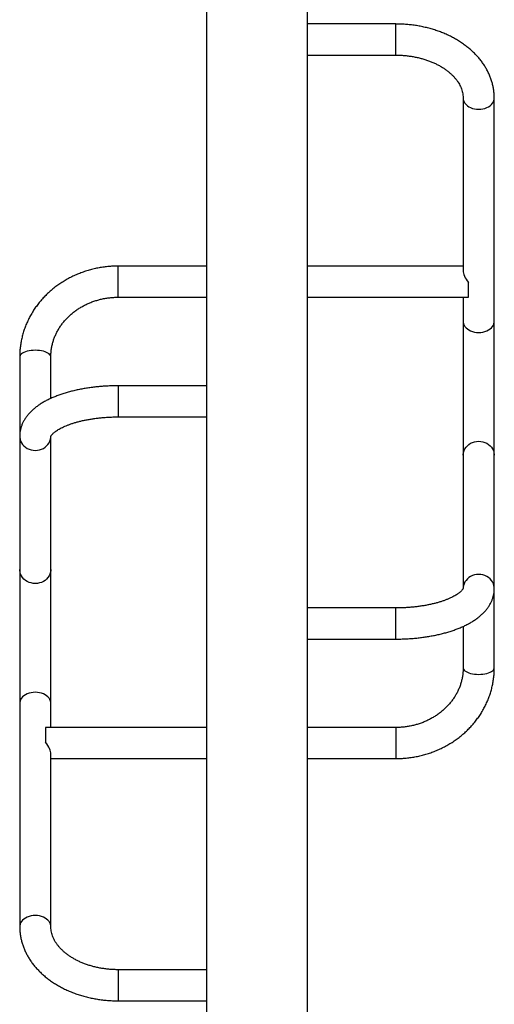
# Model space of a CAD drawing. Units: millimetres. Extents: x -16 to 642, y 0 to 604.
# Drawn here: x 185 to 209, y 284 to 333 of the extents above; entities that cross this region are included whole.
import ezdxf

# ---------------------------------------------------------------- set-up
doc = ezdxf.new("R2010")
doc.units = ezdxf.units.MM
doc.header["$LTSCALE"] = 20
doc.layers.add('CONTOUR', color=7, linetype='Continuous')

msp = doc.modelspace()

# ---------------------------------------------------------------- linework, layer by layer
at = {"layer": 'CONTOUR'}
for p, q in [((194.371, 335.652), (194.371, 315.004)), ((199.431, 333.107), (199.431, 335.652)), ((203.842, 333.107), (199.431, 333.107)), ((199.431, 331.626), (199.431, 333.107)), ((203.842, 331.55), (203.842, 333.107)), ((199.431, 303.884), (199.431, 331.626)), ((199.431, 331.55), (203.842, 331.55)), ((207.215, 329.391), (207.215, 320.765)), ((208.772, 318.222), (208.772, 329.391)), ((194.371, 320.993), (189.96, 320.993)), ((189.96, 319.436), (189.96, 320.993)), ((207.215, 320.993), (199.431, 320.993)), ((207.475, 319.437), (207.475, 320.17)), ((189.96, 319.436), (194.371, 319.436)), ((199.431, 319.436), (207.443, 319.436)), ((207.215, 319.436), (207.215, 318.222)), ((207.215, 318.222), (207.215, 311.525)), ((208.772, 311.525), (208.772, 318.222)), ((185.03, 316.45), (185.03, 312.474)), ((186.586, 314.369), (186.586, 316.45)), ((194.371, 315.004), (189.96, 315.004)), ((189.96, 315.004), (189.96, 313.52)), ((194.371, 315.004), (194.371, 313.52)), ((189.96, 313.52), (189.96, 313.447)), ((189.96, 313.447), (194.371, 313.447)), ((194.371, 313.52), (194.371, 313.451)), ((194.371, 313.451), (194.371, 285.706)), ((185.03, 312.474), (185.03, 305.816)), ((186.586, 305.816), (186.586, 312.474)), ((207.215, 311.525), (207.215, 304.862)), ((208.772, 304.862), (208.772, 311.525)), ((185.03, 305.816), (185.03, 299.118)), ((186.586, 299.118), (186.586, 305.816)), ((208.772, 300.892), (208.772, 304.862)), ((203.842, 303.888), (199.431, 303.888)), ((199.431, 303.815), (199.431, 303.884)), ((199.431, 302.331), (199.431, 303.815)), ((203.842, 303.815), (203.842, 303.888)), ((203.842, 302.331), (203.842, 303.815)), ((207.215, 302.966), (207.215, 300.892)), ((199.431, 302.331), (203.842, 302.331)), ((199.431, 281.68), (199.431, 302.331)), ((185.03, 299.118), (185.03, 287.946)), ((186.586, 297.907), (186.586, 299.118)), ((186.327, 297.906), (186.327, 297.172)), ((194.371, 297.907), (186.359, 297.907)), ((203.842, 297.907), (199.431, 297.907)), ((203.842, 297.907), (203.842, 296.35)), ((186.586, 287.946), (186.586, 296.578)), ((186.586, 296.35), (194.371, 296.35)), ((199.431, 296.35), (203.842, 296.35)), ((194.371, 285.786), (189.96, 285.786)), ((189.96, 285.786), (189.96, 284.23)), ((194.371, 285.706), (194.371, 284.23)), ((189.96, 284.23), (194.371, 284.23)), ((194.371, 284.23), (194.371, 281.68))]:
    msp.add_line(p, q, dxfattribs=at)
at = {"layer": 'CONTOUR', "flags": 128}
for points in [[(207.215, 329.39), (207.217, 329.353), (207.231, 329.279), (207.26, 329.207), (207.302, 329.138), (207.358, 329.074), (207.425, 329.015), (207.502, 328.964), (207.589, 328.921), (207.684, 328.886), (207.784, 328.861), (207.888, 328.846), (207.994, 328.841), (208.1, 328.846), (208.204, 328.861), (208.304, 328.886), (208.398, 328.921), (208.485, 328.964), (208.563, 329.015), (208.63, 329.074), (208.685, 329.138), (208.727, 329.207), (208.756, 329.279), (208.77, 329.353), (208.772, 329.391)], [(207.215, 318.222), (207.217, 318.185), (207.231, 318.111), (207.26, 318.038), (207.302, 317.969), (207.358, 317.905), (207.425, 317.847), (207.502, 317.796), (207.589, 317.752), (207.684, 317.718), (207.784, 317.693), (207.888, 317.677), (207.994, 317.672), (208.1, 317.677), (208.204, 317.693), (208.304, 317.718), (208.398, 317.752), (208.485, 317.796), (208.563, 317.847), (208.63, 317.905), (208.685, 317.969), (208.727, 318.038), (208.756, 318.111), (208.77, 318.185), (208.772, 318.222)], [(186.586, 316.45), (186.585, 316.472), (186.57, 316.517), (186.541, 316.56), (186.499, 316.601), (186.444, 316.639), (186.377, 316.674), (186.299, 316.705), (186.212, 316.73), (186.118, 316.751), (186.018, 316.766), (185.914, 316.775), (185.808, 316.778), (185.702, 316.775), (185.598, 316.766), (185.498, 316.751), (185.404, 316.73), (185.317, 316.705), (185.239, 316.674), (185.172, 316.639), (185.117, 316.601), (185.075, 316.56), (185.046, 316.517), (185.031, 316.472), (185.03, 316.45)], [(185.03, 312.474), (185.031, 312.426), (185.046, 312.331), (185.075, 312.238), (185.117, 312.149), (185.172, 312.067), (185.239, 311.992), (185.317, 311.927), (185.404, 311.871), (185.498, 311.827), (185.598, 311.795), (185.702, 311.775), (185.808, 311.768)], [(185.808, 311.768), (185.914, 311.775), (186.018, 311.795), (186.118, 311.827), (186.212, 311.871), (186.299, 311.927), (186.377, 311.992), (186.444, 312.067), (186.499, 312.149), (186.541, 312.238), (186.57, 312.331), (186.585, 312.426), (186.586, 312.471)], [(207.215, 311.525), (207.217, 311.573), (207.231, 311.668), (207.26, 311.761), (207.302, 311.849), (207.358, 311.932), (207.425, 312.006), (207.502, 312.072), (207.589, 312.128), (207.684, 312.172), (207.784, 312.204), (207.888, 312.224), (207.994, 312.23), (208.1, 312.224), (208.204, 312.204), (208.304, 312.172), (208.398, 312.128), (208.485, 312.072), (208.563, 312.006), (208.63, 311.932), (208.685, 311.849), (208.727, 311.761), (208.756, 311.668), (208.77, 311.573), (208.772, 311.525)], [(186.586, 305.816), (186.585, 305.768), (186.57, 305.672), (186.541, 305.579), (186.499, 305.491), (186.444, 305.409), (186.377, 305.334), (186.299, 305.268), (186.212, 305.213), (186.118, 305.168), (186.018, 305.136), (185.914, 305.116), (185.808, 305.11), (185.702, 305.116), (185.598, 305.136), (185.498, 305.168), (185.404, 305.213), (185.317, 305.268), (185.239, 305.334), (185.172, 305.409), (185.117, 305.491), (185.075, 305.579), (185.046, 305.672), (185.031, 305.768), (185.03, 305.816)], [(207.994, 305.567), (207.888, 305.561), (207.784, 305.541), (207.684, 305.509), (207.589, 305.465), (207.502, 305.409), (207.425, 305.343), (207.358, 305.269), (207.302, 305.186), (207.26, 305.098), (207.231, 305.005), (207.217, 304.91), (207.215, 304.865)], [(208.772, 304.862), (208.77, 304.91), (208.756, 305.005), (208.727, 305.098), (208.685, 305.186), (208.63, 305.269), (208.563, 305.343), (208.485, 305.409), (208.398, 305.465), (208.304, 305.509), (208.204, 305.541), (208.1, 305.561), (207.994, 305.567)], [(207.215, 300.892), (207.217, 300.87), (207.231, 300.825), (207.26, 300.782), (207.302, 300.741), (207.358, 300.703), (207.425, 300.668), (207.502, 300.637), (207.589, 300.611), (207.684, 300.591), (207.784, 300.576), (207.888, 300.567), (207.994, 300.564), (208.1, 300.567), (208.204, 300.576), (208.304, 300.591), (208.398, 300.611), (208.485, 300.637), (208.563, 300.668), (208.63, 300.703), (208.685, 300.741), (208.727, 300.782), (208.756, 300.825), (208.77, 300.87), (208.772, 300.892)], [(186.586, 299.118), (186.585, 299.156), (186.57, 299.23), (186.541, 299.303), (186.499, 299.371), (186.444, 299.435), (186.377, 299.494), (186.299, 299.545), (186.212, 299.588), (186.118, 299.623), (186.018, 299.648), (185.914, 299.663), (185.808, 299.668), (185.702, 299.663), (185.598, 299.648), (185.498, 299.623), (185.404, 299.588), (185.317, 299.545), (185.239, 299.494), (185.172, 299.435), (185.117, 299.371), (185.075, 299.303), (185.046, 299.23), (185.031, 299.156), (185.03, 299.118)], [(186.586, 287.947), (186.585, 287.984), (186.57, 288.058), (186.541, 288.13), (186.499, 288.199), (186.444, 288.263), (186.377, 288.322), (186.299, 288.373), (186.212, 288.416), (186.118, 288.451), (186.018, 288.476), (185.914, 288.491), (185.808, 288.496), (185.702, 288.491), (185.598, 288.476), (185.498, 288.451), (185.404, 288.416), (185.317, 288.373), (185.239, 288.322), (185.172, 288.263), (185.117, 288.199), (185.075, 288.13), (185.046, 288.058), (185.031, 287.984), (185.03, 287.946)]]:
    msp.add_lwpolyline(points, dxfattribs=at)
at = {"layer": 'CONTOUR'}
for centre, major_axis, ratio, start_param, end_param in [((207.994, 320.214), (0.719, -0.719), 0.414737, 3.534739, 4.375807), ((207.994, 320.214), (0.719, 0.719), 0.414737, 3.534739, 3.589515), ((185.808, 297.128), (0.719, 0.719), 0.414549, 0.392985, 0.448083), ((185.808, 297.128), (0.719, -0.719), 0.414549, 0.392985, 1.234054)]:
    msp.add_ellipse(centre, major_axis=major_axis, ratio=ratio, start_param=start_param, end_param=end_param, dxfattribs=at)
for points, knots in [([(208.772, 329.391), (208.772, 329.43), (208.77, 329.534), (208.757, 329.701), (208.73, 329.892), (208.69, 330.081), (208.638, 330.268), (208.572, 330.453), (208.495, 330.635), (208.405, 330.814), (208.303, 330.989), (208.189, 331.16), (208.064, 331.326), (207.927, 331.488), (207.779, 331.644), (207.62, 331.793), (207.451, 331.937), (207.272, 332.074), (207.084, 332.203), (206.887, 332.325), (206.682, 332.439), (206.47, 332.544), (206.25, 332.642), (206.025, 332.73), (205.793, 332.809), (205.557, 332.88), (205.316, 332.941), (205.072, 332.993), (204.824, 333.035), (204.574, 333.068), (204.322, 333.091), (204.078, 333.104), (203.918, 333.106), (203.842, 333.107)], [0, 0, 0, 0, 0.019324, 0.050646, 0.081972, 0.113339, 0.144785, 0.176344, 0.208045, 0.239911, 0.271958, 0.304197, 0.336629, 0.369249, 0.402045, 0.435002, 0.468099, 0.501316, 0.53463, 0.568019, 0.601465, 0.634949, 0.668458, 0.701981, 0.735505, 0.769026, 0.802539, 0.836045, 0.869541, 0.90303, 0.936513, 0.969993, 1, 1, 1, 1]), ([(203.842, 331.55), (203.877, 331.55), (203.982, 331.549), (204.155, 331.542), (204.361, 331.525), (204.565, 331.499), (204.765, 331.466), (204.963, 331.425), (205.155, 331.375), (205.342, 331.319), (205.524, 331.255), (205.698, 331.184), (205.865, 331.107), (206.024, 331.024), (206.175, 330.936), (206.316, 330.843), (206.448, 330.745), (206.57, 330.643), (206.683, 330.537), (206.784, 330.429), (206.875, 330.318), (206.956, 330.205), (207.026, 330.09), (207.086, 329.972), (207.134, 329.854), (207.172, 329.733), (207.199, 329.61), (207.213, 329.495), (207.215, 329.422), (207.215, 329.391)], [0, 0, 0, 0, 0.019037, 0.056433, 0.093821, 0.131187, 0.168525, 0.205828, 0.243091, 0.280309, 0.317481, 0.354605, 0.391687, 0.428733, 0.465756, 0.502772, 0.539803, 0.576881, 0.614051, 0.651373, 0.688922, 0.726791, 0.765095, 0.80397, 0.843565, 0.884036, 0.925507, 0.968013, 1, 1, 1, 1]), ([(189.96, 320.993), (189.912, 320.992), (189.78, 320.991), (189.564, 320.98), (189.312, 320.955), (189.061, 320.919), (188.813, 320.87), (188.568, 320.81), (188.326, 320.738), (188.089, 320.655), (187.857, 320.561), (187.63, 320.456), (187.409, 320.341), (187.195, 320.215), (186.989, 320.079), (186.79, 319.933), (186.6, 319.778), (186.419, 319.615), (186.247, 319.443), (186.085, 319.263), (185.933, 319.076), (185.792, 318.882), (185.662, 318.681), (185.543, 318.475), (185.436, 318.263), (185.341, 318.047), (185.259, 317.826), (185.188, 317.602), (185.131, 317.375), (185.086, 317.146), (185.053, 316.915), (185.033, 316.683), (185.031, 316.528), (185.03, 316.45)], [0, 0, 0, 0, 0.01852, 0.051466, 0.084417, 0.117368, 0.150316, 0.183262, 0.216202, 0.249135, 0.282058, 0.314969, 0.347867, 0.380747, 0.413609, 0.446449, 0.479264, 0.512052, 0.544811, 0.577538, 0.610231, 0.64289, 0.675512, 0.708097, 0.740646, 0.773159, 0.805637, 0.838083, 0.8705, 0.902889, 0.935257, 0.967607, 1, 1, 1, 1]), ([(186.586, 316.45), (186.587, 316.478), (186.588, 316.568), (186.598, 316.719), (186.623, 316.903), (186.661, 317.084), (186.712, 317.263), (186.775, 317.439), (186.85, 317.611), (186.937, 317.779), (187.036, 317.941), (187.145, 318.097), (187.265, 318.248), (187.395, 318.391), (187.535, 318.527), (187.684, 318.655), (187.841, 318.775), (188.007, 318.886), (188.179, 318.987), (188.359, 319.079), (188.544, 319.161), (188.735, 319.233), (188.93, 319.295), (189.129, 319.345), (189.331, 319.385), (189.536, 319.414), (189.746, 319.432), (189.887, 319.435), (189.96, 319.436)], [0, 0, 0, 0, 0.018529, 0.058615, 0.098694, 0.138734, 0.178711, 0.218605, 0.258401, 0.298087, 0.337658, 0.377114, 0.416454, 0.455686, 0.494816, 0.533852, 0.572803, 0.611679, 0.650488, 0.68924, 0.727942, 0.766602, 0.805226, 0.843821, 0.882391, 0.920942, 0.959478, 1, 1, 1, 1]), ([(189.96, 315.004), (189.916, 315.004), (189.789, 315.003), (189.58, 314.998), (189.334, 314.986), (189.088, 314.969), (188.845, 314.945), (188.604, 314.916), (188.367, 314.882), (188.133, 314.841), (187.903, 314.795), (187.678, 314.743), (187.458, 314.685), (187.243, 314.622), (187.035, 314.552), (186.833, 314.477), (186.638, 314.395), (186.45, 314.307), (186.27, 314.213), (186.098, 314.111), (185.936, 314.003), (185.784, 313.888), (185.645, 313.767), (185.518, 313.64), (185.406, 313.509), (185.308, 313.373), (185.225, 313.235), (185.158, 313.095), (185.104, 312.954), (185.065, 312.812), (185.04, 312.67), (185.03, 312.557), (185.03, 312.492), (185.03, 312.474)], [0, 0, 0, 0, 0.017823, 0.051459, 0.08511, 0.118786, 0.152502, 0.186274, 0.220116, 0.254047, 0.288083, 0.322246, 0.356556, 0.391037, 0.425712, 0.460603, 0.495732, 0.531108, 0.566729, 0.602561, 0.638527, 0.674422, 0.709998, 0.744965, 0.779045, 0.812047, 0.843896, 0.874638, 0.904394, 0.933329, 0.961623, 0.989456, 1, 1, 1, 1]), ([(186.586, 312.47), (186.586, 312.469), (186.586, 312.468), (186.588, 312.474), (186.594, 312.49), (186.608, 312.513), (186.631, 312.545), (186.665, 312.585), (186.709, 312.629), (186.765, 312.677), (186.832, 312.729), (186.912, 312.783), (187.003, 312.838), (187.106, 312.894), (187.221, 312.949), (187.346, 313.005), (187.483, 313.058), (187.631, 313.11), (187.788, 313.16), (187.954, 313.206), (188.129, 313.25), (188.311, 313.29), (188.501, 313.325), (188.696, 313.357), (188.897, 313.384), (189.102, 313.407), (189.311, 313.424), (189.523, 313.437), (189.739, 313.445), (189.885, 313.446), (189.96, 313.447)], [0, 0, 0, 0, 0.013161, 0.052216, 0.08801, 0.121848, 0.157545, 0.192092, 0.226158, 0.260148, 0.294233, 0.328574, 0.363259, 0.398335, 0.433814, 0.469689, 0.505943, 0.542549, 0.579475, 0.616691, 0.654164, 0.691863, 0.729758, 0.767822, 0.806028, 0.844352, 0.882771, 0.921265, 0.959811, 1, 1, 1, 1]), ([(207.215, 304.866), (207.215, 304.866), (207.216, 304.867), (207.214, 304.861), (207.207, 304.846), (207.193, 304.822), (207.17, 304.79), (207.136, 304.75), (207.092, 304.706), (207.036, 304.657), (206.968, 304.606), (206.889, 304.552), (206.798, 304.497), (206.695, 304.441), (206.58, 304.385), (206.454, 304.33), (206.317, 304.276), (206.17, 304.224), (206.013, 304.175), (205.846, 304.128), (205.671, 304.085), (205.489, 304.045), (205.3, 304.009), (205.104, 303.977), (204.903, 303.95), (204.698, 303.928), (204.489, 303.91), (204.277, 303.897), (204.061, 303.889), (203.916, 303.888), (203.842, 303.888)], [0, 0, 0, 0, 0.014058, 0.053087, 0.088861, 0.122683, 0.158363, 0.192895, 0.226945, 0.26092, 0.294989, 0.329313, 0.36398, 0.399036, 0.434495, 0.470349, 0.50658, 0.543163, 0.580065, 0.617257, 0.654704, 0.692377, 0.730247, 0.768284, 0.806463, 0.84476, 0.883152, 0.921618, 0.960137, 1, 1, 1, 1]), ([(203.842, 302.331), (203.886, 302.331), (204.012, 302.331), (204.221, 302.337), (204.468, 302.348), (204.714, 302.366), (204.957, 302.389), (205.198, 302.418), (205.435, 302.453), (205.669, 302.494), (205.899, 302.54), (206.124, 302.592), (206.344, 302.65), (206.558, 302.713), (206.767, 302.783), (206.969, 302.858), (207.164, 302.94), (207.352, 303.028), (207.532, 303.123), (207.704, 303.224), (207.866, 303.332), (208.017, 303.447), (208.157, 303.568), (208.283, 303.695), (208.396, 303.827), (208.494, 303.962), (208.576, 304.1), (208.644, 304.24), (208.697, 304.381), (208.736, 304.523), (208.762, 304.666), (208.771, 304.779), (208.772, 304.844), (208.772, 304.862)], [0, 0, 0, 0, 0.017823, 0.051459, 0.08511, 0.118787, 0.152504, 0.186275, 0.220118, 0.254048, 0.288085, 0.322248, 0.356558, 0.391038, 0.425713, 0.460604, 0.495731, 0.531106, 0.566724, 0.602554, 0.638516, 0.674405, 0.709977, 0.744939, 0.779017, 0.812017, 0.843868, 0.874612, 0.904372, 0.933313, 0.961612, 0.989451, 1, 1, 1, 1]), ([(203.842, 296.35), (203.889, 296.35), (204.021, 296.351), (204.238, 296.363), (204.49, 296.387), (204.74, 296.424), (204.989, 296.472), (205.234, 296.532), (205.475, 296.604), (205.713, 296.687), (205.945, 296.781), (206.172, 296.886), (206.392, 297.002), (206.606, 297.128), (206.813, 297.264), (207.011, 297.409), (207.202, 297.564), (207.383, 297.728), (207.555, 297.9), (207.717, 298.079), (207.869, 298.267), (208.01, 298.461), (208.14, 298.661), (208.258, 298.868), (208.365, 299.079), (208.46, 299.296), (208.543, 299.516), (208.613, 299.74), (208.671, 299.967), (208.716, 300.196), (208.748, 300.427), (208.768, 300.659), (208.771, 300.814), (208.772, 300.892)], [0, 0, 0, 0, 0.018519, 0.051467, 0.084418, 0.117369, 0.150318, 0.183264, 0.216205, 0.249138, 0.282061, 0.314973, 0.347871, 0.380753, 0.413615, 0.446455, 0.47927, 0.512059, 0.544818, 0.577545, 0.610239, 0.642898, 0.67552, 0.708106, 0.740654, 0.773167, 0.805645, 0.838091, 0.870507, 0.902897, 0.935264, 0.967613, 1, 1, 1, 1]), ([(207.215, 300.892), (207.215, 300.864), (207.214, 300.774), (207.203, 300.623), (207.178, 300.44), (207.14, 300.258), (207.09, 300.079), (207.026, 299.903), (206.951, 299.731), (206.864, 299.564), (206.766, 299.401), (206.656, 299.245), (206.536, 299.095), (206.406, 298.951), (206.266, 298.815), (206.118, 298.687), (205.96, 298.568), (205.795, 298.457), (205.622, 298.355), (205.443, 298.263), (205.258, 298.181), (205.067, 298.109), (204.872, 298.048), (204.673, 297.997), (204.47, 297.957), (204.266, 297.929), (204.056, 297.91), (203.915, 297.908), (203.842, 297.907)], [0, 0, 0, 0, 0.018529, 0.058616, 0.098696, 0.138737, 0.178715, 0.21861, 0.258407, 0.298093, 0.337665, 0.37712, 0.41646, 0.455692, 0.494821, 0.533856, 0.572806, 0.611681, 0.65049, 0.68924, 0.727942, 0.7666, 0.805224, 0.843817, 0.882386, 0.920936, 0.959471, 1, 1, 1, 1]), ([(185.03, 287.946), (185.03, 287.907), (185.031, 287.803), (185.044, 287.636), (185.071, 287.445), (185.111, 287.256), (185.164, 287.069), (185.229, 286.884), (185.307, 286.702), (185.397, 286.523), (185.498, 286.348), (185.612, 286.177), (185.738, 286.011), (185.875, 285.849), (186.023, 285.693), (186.182, 285.543), (186.351, 285.4), (186.53, 285.263), (186.718, 285.133), (186.914, 285.012), (187.119, 284.898), (187.332, 284.792), (187.551, 284.695), (187.777, 284.606), (188.008, 284.527), (188.245, 284.457), (188.485, 284.395), (188.73, 284.344), (188.977, 284.301), (189.227, 284.268), (189.479, 284.245), (189.724, 284.232), (189.884, 284.23), (189.96, 284.23)], [0, 0, 0, 0, 0.019323, 0.050647, 0.081974, 0.113343, 0.144791, 0.176351, 0.208053, 0.239919, 0.271968, 0.304207, 0.336638, 0.369257, 0.402053, 0.435009, 0.468106, 0.501321, 0.534634, 0.568022, 0.601467, 0.63495, 0.668458, 0.70198, 0.735503, 0.769023, 0.802537, 0.836041, 0.869537, 0.903025, 0.936508, 0.969987, 1, 1, 1, 1]), ([(189.96, 285.786), (189.924, 285.787), (189.82, 285.787), (189.647, 285.795), (189.441, 285.812), (189.237, 285.837), (189.036, 285.87), (188.839, 285.912), (188.647, 285.961), (188.459, 286.018), (188.278, 286.081), (188.104, 286.152), (187.937, 286.229), (187.777, 286.312), (187.627, 286.4), (187.485, 286.494), (187.353, 286.592), (187.231, 286.694), (187.119, 286.799), (187.017, 286.908), (186.926, 287.019), (186.845, 287.132), (186.775, 287.247), (186.716, 287.365), (186.667, 287.484), (186.63, 287.605), (186.603, 287.728), (186.589, 287.842), (186.587, 287.915), (186.586, 287.946)], [0, 0, 0, 0, 0.019037, 0.056434, 0.093822, 0.13119, 0.168529, 0.205833, 0.243097, 0.280316, 0.317489, 0.354615, 0.391698, 0.428746, 0.465771, 0.50279, 0.539823, 0.576903, 0.614077, 0.651402, 0.688954, 0.726826, 0.765134, 0.804011, 0.84361, 0.884082, 0.925552, 0.968055, 1, 1, 1, 1])]:
    msp.add_open_spline(points, degree=3, knots=knots, dxfattribs=at)

doc.saveas('drawing.dxf')
